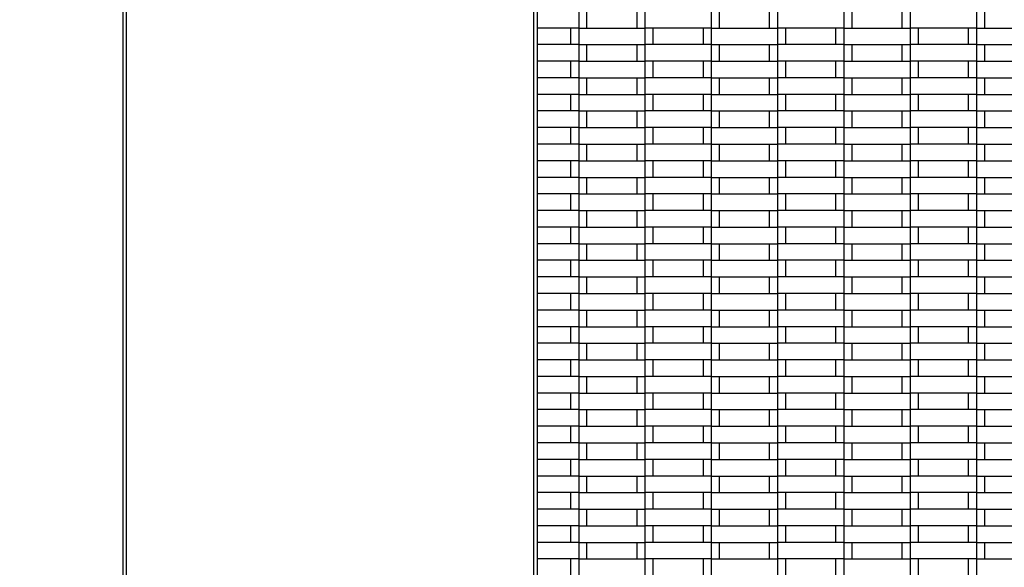
# Model space of a CAD drawing. Units: millimetres. Extents: x 0.5 to 21.9, y 0.4 to 16.3.
# Drawn here: x 14.8 to 15.4, y 4.4 to 4.8 of the extents above; entities that cross this region are included whole.
import ezdxf

# ---------------------------------------------------------------- set-up
doc = ezdxf.new("R2010")
doc.units = ezdxf.units.MM
doc.styles.add('SLDTEXTSTYLE0', font='TXT', dxfattribs={"width": 0.75})
doc.dimstyles.new('SLDDIMSTYLE0', dxfattribs={"dimtxt": 0.35, "dimasz": 0.3302, "dimexe": 0, "dimexo": 0.0625, "dimgap": 0.0875, "dimtad": 1, "dimlfac": 100, "dimrnd": 1e-09, "dimzin": 12, "dimdsep": 46, "dimtxsty": 'SLDTEXTSTYLE0', "dimsah": 1, "dimcen": 0.09, "dimadec": 0, "dimazin": 3, "dimtfac": 1, "dimtofl": 0, "dimtmove": 0, "dimatfit": 3, "dimfxl": 0, "dimfrac": 2, "dimtolj": 1, "dimtzin": 12, "dimarcsym": 0})

# ---------------------------------------------------------------- blocks, each defined once
blk = doc.blocks.new('_D_5')
at = {"color": 161, "linetype": 'Continuous', "lineweight": 18}
for p, q in [((13.31561, 7.26638), (12.74926, 7.26638)), ((12.84926, 7.26638), (12.84926, 2.26638)), ((13.42612, 2.26638), (12.74926, 2.26638))]:
    blk.add_line(p, q, dxfattribs=at)
for points in [[(12.84926, 7.26638), (12.79846, 6.93618), (12.90006, 6.93618)], [(12.84926, 2.26638), (12.90006, 2.59658), (12.79846, 2.59658)]]:
    blk.add_solid(points, dxfattribs=at)
at = {"color": 161, "linetype": 'Continuous', "lineweight": 18, "insert": (12.39809, 4.31989), "char_height": 0.35, "attachment_point": 1, "rotation": 90, "style": 'SLDTEXTSTYLE0'}
blk.add_mtext('500', dxfattribs=at)

msp = doc.modelspace()

# ---------------------------------------------------------------- linework, layer by layer
at = {"color": 7, "linetype": 'Continuous', "lineweight": 25}
for p, q in [((14.8604, 6.01638), (14.8604, 3.51638)), ((14.8624, 4.76438), (14.8624, 4.26838)), ((15.1084, 4.26838), (15.1084, 4.76438)), ((15.1104, 4.76438), (15.1104, 4.26838)), ((15.1354, 4.75638), (15.1354, 4.74638)), ((15.1404, 4.74638), (15.1404, 4.75638)), ((15.1704, 4.75638), (15.1704, 4.74638)), ((15.1754, 4.75638), (15.1754, 4.74638)), ((15.2154, 4.75638), (15.2154, 4.74638)), ((15.2204, 4.74638), (15.2204, 4.75638)), ((15.2504, 4.75638), (15.2504, 4.74638)), ((15.2554, 4.75638), (15.2554, 4.74638)), ((15.2954, 4.75638), (15.2954, 4.74638)), ((15.3004, 4.74638), (15.3004, 4.75638)), ((15.3304, 4.75638), (15.3304, 4.74638)), ((15.3354, 4.75638), (15.3354, 4.74638)), ((15.3754, 4.75638), (15.3754, 4.74638)), ((15.3804, 4.74638), (15.3804, 4.75638)), ((15.1354, 4.74638), (15.1104, 4.74638)), ((15.1304, 4.74638), (15.1304, 4.73638)), ((15.1354, 4.74638), (15.1354, 4.73638)), ((15.1354, 4.74638), (15.1754, 4.74638)), ((15.1754, 4.74638), (15.1754, 4.73638)), ((15.2154, 4.74638), (15.1754, 4.74638)), ((15.1804, 4.73638), (15.1804, 4.74638)), ((15.2104, 4.74638), (15.2104, 4.73638)), ((15.2154, 4.74638), (15.2154, 4.73638)), ((15.2154, 4.74638), (15.2554, 4.74638)), ((15.2554, 4.74638), (15.2554, 4.73638)), ((15.2954, 4.74638), (15.2554, 4.74638)), ((15.2604, 4.73638), (15.2604, 4.74638)), ((15.2904, 4.74638), (15.2904, 4.73638)), ((15.2954, 4.74638), (15.2954, 4.73638)), ((15.2954, 4.74638), (15.3354, 4.74638)), ((15.3354, 4.74638), (15.3354, 4.73638)), ((15.3754, 4.74638), (15.3354, 4.74638)), ((15.3404, 4.73638), (15.3404, 4.74638)), ((15.3704, 4.74638), (15.3704, 4.73638)), ((15.3754, 4.74638), (15.3754, 4.73638)), ((15.3754, 4.74638), (15.4154, 4.74638)), ((15.1354, 4.73638), (15.1104, 4.73638)), ((15.1354, 4.73638), (15.1354, 4.72638)), ((15.1354, 4.73638), (15.1754, 4.73638)), ((15.1404, 4.72638), (15.1404, 4.73638)), ((15.1704, 4.73638), (15.1704, 4.72638)), ((15.1754, 4.73638), (15.1754, 4.72638)), ((15.2154, 4.73638), (15.1754, 4.73638)), ((15.2154, 4.73638), (15.2154, 4.72638)), ((15.2154, 4.73638), (15.2554, 4.73638)), ((15.2204, 4.72638), (15.2204, 4.73638)), ((15.2504, 4.73638), (15.2504, 4.72638)), ((15.2554, 4.73638), (15.2554, 4.72638)), ((15.2954, 4.73638), (15.2554, 4.73638)), ((15.2954, 4.73638), (15.2954, 4.72638)), ((15.2954, 4.73638), (15.3354, 4.73638)), ((15.3004, 4.72638), (15.3004, 4.73638)), ((15.3304, 4.73638), (15.3304, 4.72638)), ((15.3354, 4.73638), (15.3354, 4.72638)), ((15.3754, 4.73638), (15.3354, 4.73638)), ((15.3754, 4.73638), (15.3754, 4.72638)), ((15.3754, 4.73638), (15.4154, 4.73638)), ((15.3804, 4.72638), (15.3804, 4.73638)), ((15.1354, 4.72638), (15.1104, 4.72638)), ((15.1304, 4.72638), (15.1304, 4.71638)), ((15.1354, 4.72638), (15.1354, 4.71638)), ((15.1354, 4.72638), (15.1754, 4.72638)), ((15.1754, 4.72638), (15.1754, 4.71638)), ((15.2154, 4.72638), (15.1754, 4.72638)), ((15.1804, 4.71638), (15.1804, 4.72638)), ((15.2104, 4.72638), (15.2104, 4.71638)), ((15.2154, 4.72638), (15.2154, 4.71638)), ((15.2154, 4.72638), (15.2554, 4.72638)), ((15.2554, 4.72638), (15.2554, 4.71638)), ((15.2954, 4.72638), (15.2554, 4.72638)), ((15.2604, 4.71638), (15.2604, 4.72638)), ((15.2904, 4.72638), (15.2904, 4.71638)), ((15.2954, 4.72638), (15.2954, 4.71638)), ((15.2954, 4.72638), (15.3354, 4.72638)), ((15.3354, 4.72638), (15.3354, 4.71638)), ((15.3754, 4.72638), (15.3354, 4.72638)), ((15.3404, 4.71638), (15.3404, 4.72638)), ((15.3704, 4.72638), (15.3704, 4.71638)), ((15.3754, 4.72638), (15.3754, 4.71638)), ((15.3754, 4.72638), (15.4154, 4.72638)), ((15.1354, 4.71638), (15.1104, 4.71638)), ((15.1354, 4.71638), (15.1354, 4.70638)), ((15.1354, 4.71638), (15.1754, 4.71638)), ((15.1404, 4.70638), (15.1404, 4.71638)), ((15.1704, 4.71638), (15.1704, 4.70638)), ((15.1754, 4.71638), (15.1754, 4.70638)), ((15.2154, 4.71638), (15.1754, 4.71638)), ((15.2154, 4.71638), (15.2154, 4.70638)), ((15.2154, 4.71638), (15.2554, 4.71638)), ((15.2204, 4.70638), (15.2204, 4.71638)), ((15.2504, 4.71638), (15.2504, 4.70638)), ((15.2554, 4.71638), (15.2554, 4.70638)), ((15.2954, 4.71638), (15.2554, 4.71638)), ((15.2954, 4.71638), (15.2954, 4.70638)), ((15.2954, 4.71638), (15.3354, 4.71638)), ((15.3004, 4.70638), (15.3004, 4.71638)), ((15.3304, 4.71638), (15.3304, 4.70638)), ((15.3354, 4.71638), (15.3354, 4.70638)), ((15.3754, 4.71638), (15.3354, 4.71638)), ((15.3754, 4.71638), (15.3754, 4.70638)), ((15.3754, 4.71638), (15.4154, 4.71638)), ((15.3804, 4.70638), (15.3804, 4.71638)), ((15.1354, 4.70638), (15.1104, 4.70638)), ((15.1304, 4.70638), (15.1304, 4.69638)), ((15.1354, 4.70638), (15.1354, 4.69638)), ((15.1354, 4.70638), (15.1754, 4.70638)), ((15.1754, 4.70638), (15.1754, 4.69638)), ((15.2154, 4.70638), (15.1754, 4.70638)), ((15.1804, 4.69638), (15.1804, 4.70638)), ((15.2104, 4.70638), (15.2104, 4.69638)), ((15.2154, 4.70638), (15.2154, 4.69638)), ((15.2154, 4.70638), (15.2554, 4.70638)), ((15.2554, 4.70638), (15.2554, 4.69638)), ((15.2954, 4.70638), (15.2554, 4.70638)), ((15.2604, 4.69638), (15.2604, 4.70638)), ((15.2904, 4.70638), (15.2904, 4.69638)), ((15.2954, 4.70638), (15.2954, 4.69638)), ((15.2954, 4.70638), (15.3354, 4.70638)), ((15.3354, 4.70638), (15.3354, 4.69638)), ((15.3754, 4.70638), (15.3354, 4.70638)), ((15.3404, 4.69638), (15.3404, 4.70638)), ((15.3704, 4.70638), (15.3704, 4.69638)), ((15.3754, 4.70638), (15.3754, 4.69638)), ((15.3754, 4.70638), (15.4154, 4.70638)), ((15.1354, 4.69638), (15.1104, 4.69638)), ((15.1354, 4.69638), (15.1354, 4.68638)), ((15.1354, 4.69638), (15.1754, 4.69638)), ((15.1404, 4.68638), (15.1404, 4.69638)), ((15.1704, 4.69638), (15.1704, 4.68638)), ((15.1754, 4.69638), (15.1754, 4.68638)), ((15.2154, 4.69638), (15.1754, 4.69638)), ((15.2154, 4.69638), (15.2154, 4.68638)), ((15.2154, 4.69638), (15.2554, 4.69638)), ((15.2204, 4.68638), (15.2204, 4.69638)), ((15.2504, 4.69638), (15.2504, 4.68638)), ((15.2554, 4.69638), (15.2554, 4.68638)), ((15.2954, 4.69638), (15.2554, 4.69638)), ((15.2954, 4.69638), (15.2954, 4.68638)), ((15.2954, 4.69638), (15.3354, 4.69638)), ((15.3004, 4.68638), (15.3004, 4.69638)), ((15.3304, 4.69638), (15.3304, 4.68638)), ((15.3354, 4.69638), (15.3354, 4.68638)), ((15.3754, 4.69638), (15.3354, 4.69638)), ((15.3754, 4.69638), (15.3754, 4.68638)), ((15.3754, 4.69638), (15.4154, 4.69638)), ((15.3804, 4.68638), (15.3804, 4.69638)), ((15.1354, 4.68638), (15.1104, 4.68638)), ((15.1304, 4.68638), (15.1304, 4.67638)), ((15.1354, 4.68638), (15.1354, 4.67638)), ((15.1354, 4.68638), (15.1754, 4.68638)), ((15.1754, 4.68638), (15.1754, 4.67638)), ((15.2154, 4.68638), (15.1754, 4.68638)), ((15.1804, 4.67638), (15.1804, 4.68638)), ((15.2104, 4.68638), (15.2104, 4.67638)), ((15.2154, 4.68638), (15.2154, 4.67638)), ((15.2154, 4.68638), (15.2554, 4.68638)), ((15.2554, 4.68638), (15.2554, 4.67638)), ((15.2954, 4.68638), (15.2554, 4.68638)), ((15.2604, 4.67638), (15.2604, 4.68638)), ((15.2904, 4.68638), (15.2904, 4.67638)), ((15.2954, 4.68638), (15.2954, 4.67638)), ((15.2954, 4.68638), (15.3354, 4.68638)), ((15.3354, 4.68638), (15.3354, 4.67638)), ((15.3754, 4.68638), (15.3354, 4.68638)), ((15.3404, 4.67638), (15.3404, 4.68638)), ((15.3704, 4.68638), (15.3704, 4.67638)), ((15.3754, 4.68638), (15.3754, 4.67638)), ((15.3754, 4.68638), (15.4154, 4.68638)), ((15.1354, 4.67638), (15.1104, 4.67638)), ((15.1354, 4.67638), (15.1354, 4.66638)), ((15.1354, 4.67638), (15.1754, 4.67638)), ((15.1404, 4.66638), (15.1404, 4.67638)), ((15.1704, 4.67638), (15.1704, 4.66638)), ((15.1754, 4.67638), (15.1754, 4.66638)), ((15.2154, 4.67638), (15.1754, 4.67638)), ((15.2154, 4.67638), (15.2154, 4.66638)), ((15.2154, 4.67638), (15.2554, 4.67638)), ((15.2204, 4.66638), (15.2204, 4.67638)), ((15.2504, 4.67638), (15.2504, 4.66638)), ((15.2554, 4.67638), (15.2554, 4.66638)), ((15.2954, 4.67638), (15.2554, 4.67638)), ((15.2954, 4.67638), (15.2954, 4.66638)), ((15.2954, 4.67638), (15.3354, 4.67638)), ((15.3004, 4.66638), (15.3004, 4.67638)), ((15.3304, 4.67638), (15.3304, 4.66638)), ((15.3354, 4.67638), (15.3354, 4.66638)), ((15.3754, 4.67638), (15.3354, 4.67638)), ((15.3754, 4.67638), (15.3754, 4.66638)), ((15.3754, 4.67638), (15.4154, 4.67638)), ((15.3804, 4.66638), (15.3804, 4.67638)), ((15.1354, 4.66638), (15.1104, 4.66638)), ((15.1304, 4.66638), (15.1304, 4.65638)), ((15.1354, 4.66638), (15.1354, 4.65638)), ((15.1354, 4.66638), (15.1754, 4.66638)), ((15.1754, 4.66638), (15.1754, 4.65638)), ((15.2154, 4.66638), (15.1754, 4.66638)), ((15.1804, 4.65638), (15.1804, 4.66638)), ((15.2104, 4.66638), (15.2104, 4.65638)), ((15.2154, 4.66638), (15.2154, 4.65638)), ((15.2154, 4.66638), (15.2554, 4.66638)), ((15.2554, 4.66638), (15.2554, 4.65638)), ((15.2954, 4.66638), (15.2554, 4.66638)), ((15.2604, 4.65638), (15.2604, 4.66638)), ((15.2904, 4.66638), (15.2904, 4.65638)), ((15.2954, 4.66638), (15.2954, 4.65638)), ((15.2954, 4.66638), (15.3354, 4.66638)), ((15.3354, 4.66638), (15.3354, 4.65638)), ((15.3754, 4.66638), (15.3354, 4.66638)), ((15.3404, 4.65638), (15.3404, 4.66638)), ((15.3704, 4.66638), (15.3704, 4.65638)), ((15.3754, 4.66638), (15.3754, 4.65638)), ((15.3754, 4.66638), (15.4154, 4.66638)), ((15.1354, 4.65638), (15.1104, 4.65638)), ((15.1354, 4.65638), (15.1354, 4.64638)), ((15.1354, 4.65638), (15.1754, 4.65638)), ((15.1404, 4.64638), (15.1404, 4.65638)), ((15.1704, 4.65638), (15.1704, 4.64638)), ((15.1754, 4.65638), (15.1754, 4.64638)), ((15.2154, 4.65638), (15.1754, 4.65638)), ((15.2154, 4.65638), (15.2154, 4.64638)), ((15.2154, 4.65638), (15.2554, 4.65638)), ((15.2204, 4.64638), (15.2204, 4.65638)), ((15.2504, 4.65638), (15.2504, 4.64638)), ((15.2554, 4.65638), (15.2554, 4.64638)), ((15.2954, 4.65638), (15.2554, 4.65638)), ((15.2954, 4.65638), (15.2954, 4.64638)), ((15.2954, 4.65638), (15.3354, 4.65638)), ((15.3004, 4.64638), (15.3004, 4.65638)), ((15.3304, 4.65638), (15.3304, 4.64638)), ((15.3354, 4.65638), (15.3354, 4.64638)), ((15.3754, 4.65638), (15.3354, 4.65638)), ((15.3754, 4.65638), (15.3754, 4.64638)), ((15.3754, 4.65638), (15.4154, 4.65638)), ((15.3804, 4.64638), (15.3804, 4.65638)), ((15.1354, 4.64638), (15.1104, 4.64638)), ((15.1304, 4.64638), (15.1304, 4.63638)), ((15.1354, 4.64638), (15.1354, 4.63638)), ((15.1354, 4.64638), (15.1754, 4.64638)), ((15.1754, 4.64638), (15.1754, 4.63638)), ((15.2154, 4.64638), (15.1754, 4.64638)), ((15.1804, 4.63638), (15.1804, 4.64638)), ((15.2104, 4.64638), (15.2104, 4.63638)), ((15.2154, 4.64638), (15.2154, 4.63638)), ((15.2154, 4.64638), (15.2554, 4.64638)), ((15.2554, 4.64638), (15.2554, 4.63638)), ((15.2954, 4.64638), (15.2554, 4.64638)), ((15.2604, 4.63638), (15.2604, 4.64638)), ((15.2904, 4.64638), (15.2904, 4.63638)), ((15.2954, 4.64638), (15.2954, 4.63638)), ((15.2954, 4.64638), (15.3354, 4.64638)), ((15.3354, 4.64638), (15.3354, 4.63638)), ((15.3754, 4.64638), (15.3354, 4.64638)), ((15.3404, 4.63638), (15.3404, 4.64638)), ((15.3704, 4.64638), (15.3704, 4.63638)), ((15.3754, 4.64638), (15.3754, 4.63638)), ((15.3754, 4.64638), (15.4154, 4.64638)), ((15.1354, 4.63638), (15.1104, 4.63638)), ((15.1354, 4.63638), (15.1354, 4.62638)), ((15.1354, 4.63638), (15.1754, 4.63638)), ((15.1404, 4.62638), (15.1404, 4.63638)), ((15.1704, 4.63638), (15.1704, 4.62638)), ((15.1754, 4.63638), (15.1754, 4.62638)), ((15.2154, 4.63638), (15.1754, 4.63638)), ((15.2154, 4.63638), (15.2154, 4.62638)), ((15.2154, 4.63638), (15.2554, 4.63638)), ((15.2204, 4.62638), (15.2204, 4.63638)), ((15.2504, 4.63638), (15.2504, 4.62638)), ((15.2554, 4.63638), (15.2554, 4.62638)), ((15.2954, 4.63638), (15.2554, 4.63638)), ((15.2954, 4.63638), (15.2954, 4.62638)), ((15.2954, 4.63638), (15.3354, 4.63638)), ((15.3004, 4.62638), (15.3004, 4.63638)), ((15.3304, 4.63638), (15.3304, 4.62638)), ((15.3354, 4.63638), (15.3354, 4.62638)), ((15.3754, 4.63638), (15.3354, 4.63638)), ((15.3754, 4.63638), (15.3754, 4.62638)), ((15.3754, 4.63638), (15.4154, 4.63638)), ((15.3804, 4.62638), (15.3804, 4.63638)), ((15.1354, 4.62638), (15.1104, 4.62638)), ((15.1304, 4.62638), (15.1304, 4.61638)), ((15.1354, 4.62638), (15.1354, 4.61638)), ((15.1354, 4.62638), (15.1754, 4.62638)), ((15.1754, 4.62638), (15.1754, 4.61638)), ((15.2154, 4.62638), (15.1754, 4.62638)), ((15.1804, 4.61638), (15.1804, 4.62638)), ((15.2104, 4.62638), (15.2104, 4.61638)), ((15.2154, 4.62638), (15.2154, 4.61638)), ((15.2154, 4.62638), (15.2554, 4.62638)), ((15.2554, 4.62638), (15.2554, 4.61638)), ((15.2954, 4.62638), (15.2554, 4.62638)), ((15.2604, 4.61638), (15.2604, 4.62638)), ((15.2904, 4.62638), (15.2904, 4.61638)), ((15.2954, 4.62638), (15.2954, 4.61638)), ((15.2954, 4.62638), (15.3354, 4.62638)), ((15.3354, 4.62638), (15.3354, 4.61638)), ((15.3754, 4.62638), (15.3354, 4.62638)), ((15.3404, 4.61638), (15.3404, 4.62638)), ((15.3704, 4.62638), (15.3704, 4.61638)), ((15.3754, 4.62638), (15.3754, 4.61638)), ((15.3754, 4.62638), (15.4154, 4.62638)), ((15.1354, 4.61638), (15.1104, 4.61638)), ((15.1354, 4.61638), (15.1354, 4.60638)), ((15.1354, 4.61638), (15.1754, 4.61638)), ((15.1404, 4.60638), (15.1404, 4.61638)), ((15.1704, 4.61638), (15.1704, 4.60638)), ((15.1754, 4.61638), (15.1754, 4.60638)), ((15.2154, 4.61638), (15.1754, 4.61638)), ((15.2154, 4.61638), (15.2154, 4.60638)), ((15.2154, 4.61638), (15.2554, 4.61638)), ((15.2204, 4.60638), (15.2204, 4.61638)), ((15.2504, 4.61638), (15.2504, 4.60638)), ((15.2554, 4.61638), (15.2554, 4.60638)), ((15.2954, 4.61638), (15.2554, 4.61638)), ((15.2954, 4.61638), (15.2954, 4.60638)), ((15.2954, 4.61638), (15.3354, 4.61638)), ((15.3004, 4.60638), (15.3004, 4.61638)), ((15.3304, 4.61638), (15.3304, 4.60638)), ((15.3354, 4.61638), (15.3354, 4.60638)), ((15.3754, 4.61638), (15.3354, 4.61638)), ((15.3754, 4.61638), (15.3754, 4.60638)), ((15.3754, 4.61638), (15.4154, 4.61638)), ((15.3804, 4.60638), (15.3804, 4.61638)), ((15.1354, 4.60638), (15.1104, 4.60638)), ((15.1304, 4.60638), (15.1304, 4.59638)), ((15.1354, 4.60638), (15.1354, 4.59638)), ((15.1354, 4.60638), (15.1754, 4.60638)), ((15.1754, 4.60638), (15.1754, 4.59638)), ((15.2154, 4.60638), (15.1754, 4.60638)), ((15.1804, 4.59638), (15.1804, 4.60638)), ((15.2104, 4.60638), (15.2104, 4.59638)), ((15.2154, 4.60638), (15.2154, 4.59638)), ((15.2154, 4.60638), (15.2554, 4.60638)), ((15.2554, 4.60638), (15.2554, 4.59638)), ((15.2954, 4.60638), (15.2554, 4.60638)), ((15.2604, 4.59638), (15.2604, 4.60638)), ((15.2904, 4.60638), (15.2904, 4.59638)), ((15.2954, 4.60638), (15.2954, 4.59638)), ((15.2954, 4.60638), (15.3354, 4.60638)), ((15.3354, 4.60638), (15.3354, 4.59638)), ((15.3754, 4.60638), (15.3354, 4.60638)), ((15.3404, 4.59638), (15.3404, 4.60638)), ((15.3704, 4.60638), (15.3704, 4.59638)), ((15.3754, 4.60638), (15.3754, 4.59638)), ((15.3754, 4.60638), (15.4154, 4.60638)), ((15.1354, 4.59638), (15.1104, 4.59638)), ((15.1354, 4.59638), (15.1354, 4.58638)), ((15.1354, 4.59638), (15.1754, 4.59638)), ((15.1404, 4.58638), (15.1404, 4.59638)), ((15.1704, 4.59638), (15.1704, 4.58638)), ((15.1754, 4.59638), (15.1754, 4.58638)), ((15.2154, 4.59638), (15.1754, 4.59638)), ((15.2154, 4.59638), (15.2154, 4.58638)), ((15.2154, 4.59638), (15.2554, 4.59638)), ((15.2204, 4.58638), (15.2204, 4.59638)), ((15.2504, 4.59638), (15.2504, 4.58638)), ((15.2554, 4.59638), (15.2554, 4.58638)), ((15.2954, 4.59638), (15.2554, 4.59638)), ((15.2954, 4.59638), (15.2954, 4.58638)), ((15.2954, 4.59638), (15.3354, 4.59638)), ((15.3004, 4.58638), (15.3004, 4.59638)), ((15.3304, 4.59638), (15.3304, 4.58638)), ((15.3354, 4.59638), (15.3354, 4.58638)), ((15.3754, 4.59638), (15.3354, 4.59638)), ((15.3754, 4.59638), (15.3754, 4.58638)), ((15.3754, 4.59638), (15.4154, 4.59638)), ((15.3804, 4.58638), (15.3804, 4.59638)), ((15.1354, 4.58638), (15.1104, 4.58638)), ((15.1304, 4.58638), (15.1304, 4.57638)), ((15.1354, 4.58638), (15.1354, 4.57638)), ((15.1354, 4.58638), (15.1754, 4.58638)), ((15.1754, 4.58638), (15.1754, 4.57638)), ((15.2154, 4.58638), (15.1754, 4.58638)), ((15.1804, 4.57638), (15.1804, 4.58638)), ((15.2104, 4.58638), (15.2104, 4.57638)), ((15.2154, 4.58638), (15.2154, 4.57638)), ((15.2154, 4.58638), (15.2554, 4.58638)), ((15.2554, 4.58638), (15.2554, 4.57638)), ((15.2954, 4.58638), (15.2554, 4.58638)), ((15.2604, 4.57638), (15.2604, 4.58638)), ((15.2904, 4.58638), (15.2904, 4.57638)), ((15.2954, 4.58638), (15.2954, 4.57638)), ((15.2954, 4.58638), (15.3354, 4.58638)), ((15.3354, 4.58638), (15.3354, 4.57638)), ((15.3754, 4.58638), (15.3354, 4.58638)), ((15.3404, 4.57638), (15.3404, 4.58638)), ((15.3704, 4.58638), (15.3704, 4.57638)), ((15.3754, 4.58638), (15.3754, 4.57638)), ((15.3754, 4.58638), (15.4154, 4.58638)), ((15.1354, 4.57638), (15.1104, 4.57638)), ((15.1354, 4.57638), (15.1354, 4.56638)), ((15.1354, 4.57638), (15.1754, 4.57638)), ((15.1404, 4.56638), (15.1404, 4.57638)), ((15.1704, 4.57638), (15.1704, 4.56638)), ((15.1754, 4.57638), (15.1754, 4.56638)), ((15.2154, 4.57638), (15.1754, 4.57638)), ((15.2154, 4.57638), (15.2154, 4.56638)), ((15.2154, 4.57638), (15.2554, 4.57638)), ((15.2204, 4.56638), (15.2204, 4.57638)), ((15.2504, 4.57638), (15.2504, 4.56638)), ((15.2554, 4.57638), (15.2554, 4.56638)), ((15.2954, 4.57638), (15.2554, 4.57638)), ((15.2954, 4.57638), (15.2954, 4.56638)), ((15.2954, 4.57638), (15.3354, 4.57638)), ((15.3004, 4.56638), (15.3004, 4.57638)), ((15.3304, 4.57638), (15.3304, 4.56638)), ((15.3354, 4.57638), (15.3354, 4.56638)), ((15.3754, 4.57638), (15.3354, 4.57638)), ((15.3754, 4.57638), (15.3754, 4.56638)), ((15.3754, 4.57638), (15.4154, 4.57638)), ((15.3804, 4.56638), (15.3804, 4.57638)), ((15.1354, 4.56638), (15.1104, 4.56638)), ((15.1304, 4.56638), (15.1304, 4.55638)), ((15.1354, 4.56638), (15.1354, 4.55638)), ((15.1354, 4.56638), (15.1754, 4.56638)), ((15.1754, 4.56638), (15.1754, 4.55638)), ((15.2154, 4.56638), (15.1754, 4.56638)), ((15.1804, 4.55638), (15.1804, 4.56638)), ((15.2104, 4.56638), (15.2104, 4.55638)), ((15.2154, 4.56638), (15.2154, 4.55638)), ((15.2154, 4.56638), (15.2554, 4.56638)), ((15.2554, 4.56638), (15.2554, 4.55638)), ((15.2954, 4.56638), (15.2554, 4.56638)), ((15.2604, 4.55638), (15.2604, 4.56638)), ((15.2904, 4.56638), (15.2904, 4.55638)), ((15.2954, 4.56638), (15.2954, 4.55638)), ((15.2954, 4.56638), (15.3354, 4.56638)), ((15.3354, 4.56638), (15.3354, 4.55638)), ((15.3754, 4.56638), (15.3354, 4.56638)), ((15.3404, 4.55638), (15.3404, 4.56638)), ((15.3704, 4.56638), (15.3704, 4.55638)), ((15.3754, 4.56638), (15.3754, 4.55638)), ((15.3754, 4.56638), (15.4154, 4.56638)), ((15.1354, 4.55638), (15.1104, 4.55638)), ((15.1354, 4.55638), (15.1354, 4.54638)), ((15.1354, 4.55638), (15.1754, 4.55638)), ((15.1404, 4.54638), (15.1404, 4.55638)), ((15.1704, 4.55638), (15.1704, 4.54638)), ((15.1754, 4.55638), (15.1754, 4.54638)), ((15.2154, 4.55638), (15.1754, 4.55638)), ((15.2154, 4.55638), (15.2154, 4.54638)), ((15.2154, 4.55638), (15.2554, 4.55638)), ((15.2204, 4.54638), (15.2204, 4.55638)), ((15.2504, 4.55638), (15.2504, 4.54638)), ((15.2554, 4.55638), (15.2554, 4.54638)), ((15.2954, 4.55638), (15.2554, 4.55638)), ((15.2954, 4.55638), (15.2954, 4.54638)), ((15.2954, 4.55638), (15.3354, 4.55638)), ((15.3004, 4.54638), (15.3004, 4.55638)), ((15.3304, 4.55638), (15.3304, 4.54638)), ((15.3354, 4.55638), (15.3354, 4.54638)), ((15.3754, 4.55638), (15.3354, 4.55638)), ((15.3754, 4.55638), (15.3754, 4.54638)), ((15.3754, 4.55638), (15.4154, 4.55638)), ((15.3804, 4.54638), (15.3804, 4.55638)), ((15.1354, 4.54638), (15.1104, 4.54638)), ((15.1304, 4.54638), (15.1304, 4.53638)), ((15.1354, 4.54638), (15.1354, 4.53638)), ((15.1354, 4.54638), (15.1754, 4.54638)), ((15.2154, 4.54638), (15.1754, 4.54638)), ((15.1754, 4.54638), (15.1754, 4.53638)), ((15.1804, 4.53638), (15.1804, 4.54638)), ((15.2104, 4.54638), (15.2104, 4.53638)), ((15.2154, 4.54638), (15.2154, 4.53638)), ((15.2154, 4.54638), (15.2554, 4.54638)), ((15.2954, 4.54638), (15.2554, 4.54638)), ((15.2554, 4.54638), (15.2554, 4.53638)), ((15.2604, 4.53638), (15.2604, 4.54638)), ((15.2904, 4.54638), (15.2904, 4.53638)), ((15.2954, 4.54638), (15.2954, 4.53638)), ((15.2954, 4.54638), (15.3354, 4.54638)), ((15.3754, 4.54638), (15.3354, 4.54638)), ((15.3354, 4.54638), (15.3354, 4.53638)), ((15.3404, 4.53638), (15.3404, 4.54638)), ((15.3704, 4.54638), (15.3704, 4.53638)), ((15.3754, 4.54638), (15.3754, 4.53638)), ((15.3754, 4.54638), (15.4154, 4.54638)), ((15.1354, 4.53638), (15.1104, 4.53638)), ((15.1354, 4.53638), (15.1354, 4.52638)), ((15.1354, 4.53638), (15.1754, 4.53638)), ((15.1404, 4.52638), (15.1404, 4.53638)), ((15.1704, 4.53638), (15.1704, 4.52638)), ((15.1754, 4.53638), (15.1754, 4.52638)), ((15.2154, 4.53638), (15.1754, 4.53638)), ((15.2154, 4.53638), (15.2154, 4.52638)), ((15.2154, 4.53638), (15.2554, 4.53638)), ((15.2204, 4.52638), (15.2204, 4.53638)), ((15.2504, 4.53638), (15.2504, 4.52638)), ((15.2554, 4.53638), (15.2554, 4.52638)), ((15.2954, 4.53638), (15.2554, 4.53638)), ((15.2954, 4.53638), (15.2954, 4.52638)), ((15.2954, 4.53638), (15.3354, 4.53638)), ((15.3004, 4.52638), (15.3004, 4.53638)), ((15.3304, 4.53638), (15.3304, 4.52638)), ((15.3354, 4.53638), (15.3354, 4.52638)), ((15.3754, 4.53638), (15.3354, 4.53638)), ((15.3754, 4.53638), (15.3754, 4.52638)), ((15.3754, 4.53638), (15.4154, 4.53638)), ((15.3804, 4.52638), (15.3804, 4.53638)), ((15.1354, 4.52638), (15.1104, 4.52638)), ((15.1304, 4.52638), (15.1304, 4.51638)), ((15.1354, 4.52638), (15.1354, 4.51638)), ((15.1354, 4.52638), (15.1754, 4.52638)), ((15.1754, 4.52638), (15.1754, 4.51638)), ((15.2154, 4.52638), (15.1754, 4.52638)), ((15.1804, 4.51638), (15.1804, 4.52638)), ((15.2104, 4.52638), (15.2104, 4.51638)), ((15.2154, 4.52638), (15.2154, 4.51638)), ((15.2154, 4.52638), (15.2554, 4.52638)), ((15.2554, 4.52638), (15.2554, 4.51638)), ((15.2954, 4.52638), (15.2554, 4.52638)), ((15.2604, 4.51638), (15.2604, 4.52638)), ((15.2904, 4.52638), (15.2904, 4.51638)), ((15.2954, 4.52638), (15.2954, 4.51638)), ((15.2954, 4.52638), (15.3354, 4.52638)), ((15.3354, 4.52638), (15.3354, 4.51638)), ((15.3754, 4.52638), (15.3354, 4.52638)), ((15.3404, 4.51638), (15.3404, 4.52638)), ((15.3704, 4.52638), (15.3704, 4.51638)), ((15.3754, 4.52638), (15.3754, 4.51638)), ((15.3754, 4.52638), (15.4154, 4.52638)), ((15.1354, 4.51638), (15.1104, 4.51638)), ((15.1354, 4.51638), (15.1354, 4.50638)), ((15.1354, 4.51638), (15.1754, 4.51638)), ((15.1404, 4.50638), (15.1404, 4.51638)), ((15.1704, 4.51638), (15.1704, 4.50638)), ((15.1754, 4.51638), (15.1754, 4.50638)), ((15.2154, 4.51638), (15.1754, 4.51638)), ((15.2154, 4.51638), (15.2154, 4.50638)), ((15.2154, 4.51638), (15.2554, 4.51638)), ((15.2204, 4.50638), (15.2204, 4.51638)), ((15.2504, 4.51638), (15.2504, 4.50638)), ((15.2554, 4.51638), (15.2554, 4.50638)), ((15.2954, 4.51638), (15.2554, 4.51638)), ((15.2954, 4.51638), (15.2954, 4.50638)), ((15.2954, 4.51638), (15.3354, 4.51638)), ((15.3004, 4.50638), (15.3004, 4.51638)), ((15.3304, 4.51638), (15.3304, 4.50638)), ((15.3354, 4.51638), (15.3354, 4.50638)), ((15.3754, 4.51638), (15.3354, 4.51638)), ((15.3754, 4.51638), (15.3754, 4.50638)), ((15.3754, 4.51638), (15.4154, 4.51638)), ((15.3804, 4.50638), (15.3804, 4.51638)), ((15.1354, 4.50638), (15.1104, 4.50638)), ((15.1304, 4.50638), (15.1304, 4.49638)), ((15.1354, 4.50638), (15.1354, 4.49638)), ((15.1354, 4.50638), (15.1754, 4.50638)), ((15.1754, 4.50638), (15.1754, 4.49638)), ((15.2154, 4.50638), (15.1754, 4.50638)), ((15.1804, 4.49638), (15.1804, 4.50638)), ((15.2104, 4.50638), (15.2104, 4.49638)), ((15.2154, 4.50638), (15.2154, 4.49638)), ((15.2154, 4.50638), (15.2554, 4.50638)), ((15.2554, 4.50638), (15.2554, 4.49638)), ((15.2954, 4.50638), (15.2554, 4.50638)), ((15.2604, 4.49638), (15.2604, 4.50638)), ((15.2904, 4.50638), (15.2904, 4.49638)), ((15.2954, 4.50638), (15.2954, 4.49638)), ((15.2954, 4.50638), (15.3354, 4.50638)), ((15.3354, 4.50638), (15.3354, 4.49638)), ((15.3754, 4.50638), (15.3354, 4.50638)), ((15.3404, 4.49638), (15.3404, 4.50638)), ((15.3704, 4.50638), (15.3704, 4.49638)), ((15.3754, 4.50638), (15.3754, 4.49638)), ((15.3754, 4.50638), (15.4154, 4.50638)), ((15.1354, 4.49638), (15.1104, 4.49638)), ((15.1354, 4.49638), (15.1354, 4.48638)), ((15.1354, 4.49638), (15.1754, 4.49638)), ((15.1404, 4.48638), (15.1404, 4.49638)), ((15.1704, 4.49638), (15.1704, 4.48638)), ((15.1754, 4.49638), (15.1754, 4.48638)), ((15.2154, 4.49638), (15.1754, 4.49638)), ((15.2154, 4.49638), (15.2154, 4.48638)), ((15.2154, 4.49638), (15.2554, 4.49638)), ((15.2204, 4.48638), (15.2204, 4.49638)), ((15.2504, 4.49638), (15.2504, 4.48638)), ((15.2554, 4.49638), (15.2554, 4.48638)), ((15.2954, 4.49638), (15.2554, 4.49638)), ((15.2954, 4.49638), (15.2954, 4.48638)), ((15.2954, 4.49638), (15.3354, 4.49638)), ((15.3004, 4.48638), (15.3004, 4.49638)), ((15.3304, 4.49638), (15.3304, 4.48638)), ((15.3354, 4.49638), (15.3354, 4.48638)), ((15.3754, 4.49638), (15.3354, 4.49638)), ((15.3754, 4.49638), (15.3754, 4.48638)), ((15.3754, 4.49638), (15.4154, 4.49638)), ((15.3804, 4.48638), (15.3804, 4.49638)), ((15.1354, 4.48638), (15.1104, 4.48638)), ((15.1304, 4.48638), (15.1304, 4.47638)), ((15.1354, 4.48638), (15.1354, 4.47638)), ((15.1354, 4.48638), (15.1754, 4.48638)), ((15.1754, 4.48638), (15.1754, 4.47638)), ((15.2154, 4.48638), (15.1754, 4.48638)), ((15.1804, 4.47638), (15.1804, 4.48638)), ((15.2104, 4.48638), (15.2104, 4.47638)), ((15.2154, 4.48638), (15.2154, 4.47638)), ((15.2154, 4.48638), (15.2554, 4.48638)), ((15.2554, 4.48638), (15.2554, 4.47638)), ((15.2954, 4.48638), (15.2554, 4.48638)), ((15.2604, 4.47638), (15.2604, 4.48638)), ((15.2904, 4.48638), (15.2904, 4.47638)), ((15.2954, 4.48638), (15.2954, 4.47638)), ((15.2954, 4.48638), (15.3354, 4.48638)), ((15.3354, 4.48638), (15.3354, 4.47638)), ((15.3754, 4.48638), (15.3354, 4.48638)), ((15.3404, 4.47638), (15.3404, 4.48638)), ((15.3704, 4.48638), (15.3704, 4.47638)), ((15.3754, 4.48638), (15.3754, 4.47638)), ((15.3754, 4.48638), (15.4154, 4.48638)), ((15.1354, 4.47638), (15.1104, 4.47638)), ((15.1354, 4.47638), (15.1354, 4.46638)), ((15.1354, 4.47638), (15.1754, 4.47638)), ((15.1404, 4.46638), (15.1404, 4.47638)), ((15.1704, 4.47638), (15.1704, 4.46638)), ((15.1754, 4.47638), (15.1754, 4.46638)), ((15.2154, 4.47638), (15.1754, 4.47638)), ((15.2154, 4.47638), (15.2154, 4.46638)), ((15.2154, 4.47638), (15.2554, 4.47638)), ((15.2204, 4.46638), (15.2204, 4.47638)), ((15.2504, 4.47638), (15.2504, 4.46638)), ((15.2554, 4.47638), (15.2554, 4.46638)), ((15.2954, 4.47638), (15.2554, 4.47638)), ((15.2954, 4.47638), (15.2954, 4.46638)), ((15.2954, 4.47638), (15.3354, 4.47638)), ((15.3004, 4.46638), (15.3004, 4.47638)), ((15.3304, 4.47638), (15.3304, 4.46638)), ((15.3354, 4.47638), (15.3354, 4.46638)), ((15.3754, 4.47638), (15.3354, 4.47638)), ((15.3754, 4.47638), (15.3754, 4.46638)), ((15.3754, 4.47638), (15.4154, 4.47638)), ((15.3804, 4.46638), (15.3804, 4.47638)), ((15.1354, 4.46638), (15.1104, 4.46638)), ((15.1304, 4.46638), (15.1304, 4.45638)), ((15.1354, 4.46638), (15.1354, 4.45638)), ((15.1354, 4.46638), (15.1754, 4.46638)), ((15.1754, 4.46638), (15.1754, 4.45638)), ((15.2154, 4.46638), (15.1754, 4.46638)), ((15.1804, 4.45638), (15.1804, 4.46638)), ((15.2104, 4.46638), (15.2104, 4.45638)), ((15.2154, 4.46638), (15.2154, 4.45638)), ((15.2154, 4.46638), (15.2554, 4.46638)), ((15.2554, 4.46638), (15.2554, 4.45638)), ((15.2954, 4.46638), (15.2554, 4.46638)), ((15.2604, 4.45638), (15.2604, 4.46638)), ((15.2904, 4.46638), (15.2904, 4.45638)), ((15.2954, 4.46638), (15.2954, 4.45638)), ((15.2954, 4.46638), (15.3354, 4.46638)), ((15.3354, 4.46638), (15.3354, 4.45638)), ((15.3754, 4.46638), (15.3354, 4.46638)), ((15.3404, 4.45638), (15.3404, 4.46638)), ((15.3704, 4.46638), (15.3704, 4.45638)), ((15.3754, 4.46638), (15.3754, 4.45638)), ((15.3754, 4.46638), (15.4154, 4.46638)), ((15.1354, 4.45638), (15.1104, 4.45638)), ((15.1354, 4.45638), (15.1354, 4.44638)), ((15.1354, 4.45638), (15.1754, 4.45638)), ((15.1404, 4.44638), (15.1404, 4.45638)), ((15.1704, 4.45638), (15.1704, 4.44638)), ((15.1754, 4.45638), (15.1754, 4.44638)), ((15.2154, 4.45638), (15.1754, 4.45638)), ((15.2154, 4.45638), (15.2154, 4.44638)), ((15.2154, 4.45638), (15.2554, 4.45638)), ((15.2204, 4.44638), (15.2204, 4.45638)), ((15.2504, 4.45638), (15.2504, 4.44638)), ((15.2554, 4.45638), (15.2554, 4.44638)), ((15.2954, 4.45638), (15.2554, 4.45638)), ((15.2954, 4.45638), (15.2954, 4.44638)), ((15.2954, 4.45638), (15.3354, 4.45638)), ((15.3004, 4.44638), (15.3004, 4.45638)), ((15.3304, 4.45638), (15.3304, 4.44638)), ((15.3354, 4.45638), (15.3354, 4.44638)), ((15.3754, 4.45638), (15.3354, 4.45638)), ((15.3754, 4.45638), (15.3754, 4.44638)), ((15.3754, 4.45638), (15.4154, 4.45638)), ((15.3804, 4.44638), (15.3804, 4.45638)), ((15.1354, 4.44638), (15.1104, 4.44638)), ((15.1304, 4.44638), (15.1304, 4.43638)), ((15.1354, 4.44638), (15.1354, 4.43638)), ((15.1354, 4.44638), (15.1754, 4.44638)), ((15.1754, 4.44638), (15.1754, 4.43638)), ((15.2154, 4.44638), (15.1754, 4.44638)), ((15.1804, 4.43638), (15.1804, 4.44638)), ((15.2104, 4.44638), (15.2104, 4.43638)), ((15.2154, 4.44638), (15.2154, 4.43638)), ((15.2154, 4.44638), (15.2554, 4.44638)), ((15.2554, 4.44638), (15.2554, 4.43638)), ((15.2954, 4.44638), (15.2554, 4.44638)), ((15.2604, 4.43638), (15.2604, 4.44638)), ((15.2904, 4.44638), (15.2904, 4.43638)), ((15.2954, 4.44638), (15.2954, 4.43638)), ((15.2954, 4.44638), (15.3354, 4.44638)), ((15.3354, 4.44638), (15.3354, 4.43638)), ((15.3754, 4.44638), (15.3354, 4.44638)), ((15.3404, 4.43638), (15.3404, 4.44638)), ((15.3704, 4.44638), (15.3704, 4.43638)), ((15.3754, 4.44638), (15.3754, 4.43638)), ((15.3754, 4.44638), (15.4154, 4.44638)), ((15.1354, 4.43638), (15.1104, 4.43638)), ((15.1354, 4.43638), (15.1354, 4.42638)), ((15.1354, 4.43638), (15.1754, 4.43638)), ((15.1404, 4.42638), (15.1404, 4.43638)), ((15.1704, 4.43638), (15.1704, 4.42638)), ((15.1754, 4.43638), (15.1754, 4.42638)), ((15.2154, 4.43638), (15.1754, 4.43638)), ((15.2154, 4.43638), (15.2154, 4.42638)), ((15.2154, 4.43638), (15.2554, 4.43638)), ((15.2204, 4.42638), (15.2204, 4.43638)), ((15.2504, 4.43638), (15.2504, 4.42638)), ((15.2554, 4.43638), (15.2554, 4.42638)), ((15.2954, 4.43638), (15.2554, 4.43638)), ((15.2954, 4.43638), (15.2954, 4.42638)), ((15.2954, 4.43638), (15.3354, 4.43638)), ((15.3004, 4.42638), (15.3004, 4.43638)), ((15.3304, 4.43638), (15.3304, 4.42638)), ((15.3354, 4.43638), (15.3354, 4.42638)), ((15.3754, 4.43638), (15.3354, 4.43638)), ((15.3754, 4.43638), (15.3754, 4.42638)), ((15.3754, 4.43638), (15.4154, 4.43638)), ((15.3804, 4.42638), (15.3804, 4.43638)), ((15.1354, 4.42638), (15.1104, 4.42638)), ((15.1304, 4.42638), (15.1304, 4.41638)), ((15.1354, 4.42638), (15.1354, 4.41638)), ((15.1354, 4.42638), (15.1754, 4.42638)), ((15.1754, 4.42638), (15.1754, 4.41638)), ((15.2154, 4.42638), (15.1754, 4.42638)), ((15.1804, 4.41638), (15.1804, 4.42638)), ((15.2104, 4.42638), (15.2104, 4.41638)), ((15.2154, 4.42638), (15.2154, 4.41638)), ((15.2154, 4.42638), (15.2554, 4.42638)), ((15.2554, 4.42638), (15.2554, 4.41638)), ((15.2954, 4.42638), (15.2554, 4.42638)), ((15.2604, 4.41638), (15.2604, 4.42638)), ((15.2904, 4.42638), (15.2904, 4.41638)), ((15.2954, 4.42638), (15.2954, 4.41638)), ((15.2954, 4.42638), (15.3354, 4.42638)), ((15.3354, 4.42638), (15.3354, 4.41638)), ((15.3754, 4.42638), (15.3354, 4.42638)), ((15.3404, 4.41638), (15.3404, 4.42638)), ((15.3704, 4.42638), (15.3704, 4.41638)), ((15.3754, 4.42638), (15.3754, 4.41638)), ((15.3754, 4.42638), (15.4154, 4.42638))]:
    msp.add_line(p, q, dxfattribs=at)

# ---------------------------------------------------------------- dimensions: what is measured, and where the dimension line sits
at = {"color": 161, "linetype": 'Continuous', "lineweight": 18}
dim = msp.add_linear_dim(base=(12.84926, 2.26638), p1=(15.1104, 7.26638), p2=(15.1104, 2.26638), angle=90, dimstyle='SLDDIMSTYLE0', dxfattribs=at)
dim.commit()
dim.dimension.update_dxf_attribs({"geometry": '_D_5', "text_midpoint": (12.84926, 4.70781), "dimtype": 160})

doc.saveas('drawing.dxf')
